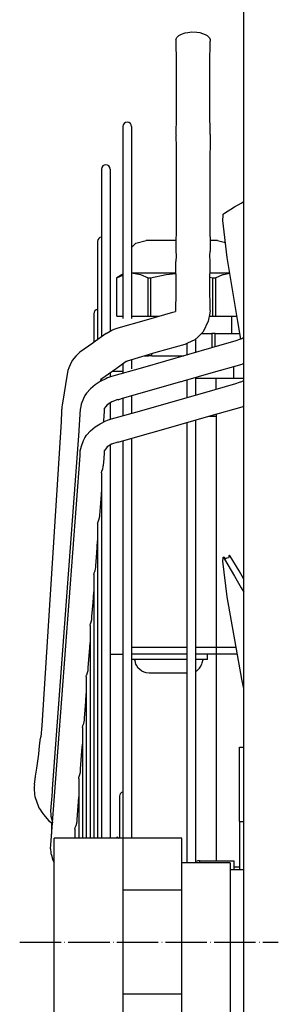
# Model space of a CAD drawing. Units: millimetres. Extents: x -13811 to -8634, y -2387 to 5067.
# Drawn here: x -10266 to -10191, y 3981 to 4266 of the extents above; entities that cross this region are included whole.
import ezdxf

# ---------------------------------------------------------------- set-up
doc = ezdxf.new("R2010")
doc.units = ezdxf.units.MM
doc.linetypes.add('DOT_CENTER', pattern=[14, 12, -1, 0, -1])
doc.layers.add('1', color=7, linetype='Continuous')

msp = doc.modelspace()

# ---------------------------------------------------------------- linework, layer by layer
at = {"color": 7, "linetype": 'Continuous'}
msp.add_line((-10200.51, 3576.69), (-10200.51, 4318.69), dxfattribs=at)
at = {"color": 2, "linetype": 'Continuous'}
for p, q in [((-10220.25, 4260.41), (-10219.98, 4261.01)), ((-10220.25, 4260.41), (-10220.16, 4253.4)), ((-10219.98, 4261.01), (-10219.41, 4261.57)), ((-10219.41, 4261.57), (-10218.57, 4262.03)), ((-10218.57, 4262.03), (-10217.52, 4262.38)), ((-10217.52, 4262.38), (-10216.72, 4262.53)), ((-10216.72, 4262.53), (-10215.61, 4262.63)), ((-10215.61, 4262.63), (-10214.11, 4262.57)), ((-10214.11, 4262.57), (-10213.29, 4262.44)), ((-10213.29, 4262.44), (-10212.47, 4262.22)), ((-10212.47, 4262.22), (-10211.74, 4261.93)), ((-10211.74, 4261.93), (-10211.18, 4261.61)), ((-10211.18, 4261.61), (-10210.51, 4260.96)), ((-10210.51, 4260.96), (-10210.28, 4260.42)), ((-10210.28, 4260.42), (-10210.28, 4260.01)), ((-10210.37, 4253.4), (-10210.28, 4260.01)), ((-10220.16, 4253.4), (-10220.16, 4236.71)), ((-10210.37, 4239.75), (-10210.37, 4253.4)), ((-10210.26, 4232.93), (-10210.37, 4239.75)), ((-10220.16, 4236.66), (-10220.25, 4234.13)), ((-10220.16, 4236.71), (-10220.16, 4236.66)), ((-10220.25, 4234.13), (-10220.26, 4233.03)), ((-10220.26, 4233.03), (-10220.24, 4232.91)), ((-10220.24, 4232.47), (-10220.26, 4232.51)), ((-10220.26, 4232.51), (-10220.18, 4229.2)), ((-10220.24, 4232.91), (-10220.15, 4232.69)), ((-10220.15, 4232.69), (-10220.24, 4232.47)), ((-10210.26, 4232.43), (-10210.37, 4224.12)), ((-10210.26, 4232.93), (-10210.28, 4232.69)), ((-10210.28, 4232.69), (-10210.27, 4232.44)), ((-10210.27, 4232.44), (-10210.26, 4232.43)), ((-10220.18, 4229.2), (-10220.14, 4228.76)), ((-10220.14, 4228.69), (-10220.16, 4207.47)), ((-10220.14, 4228.76), (-10220.14, 4228.69)), ((-10210.37, 4224.12), (-10210.37, 4207.47)), ((-10220.16, 4207.47), (-10220.26, 4199.17)), ((-10210.37, 4207.47), (-10210.27, 4199.08)), ((-10220.26, 4199.17), (-10220.26, 4199.13)), ((-10220.26, 4199.13), (-10220.16, 4197.67)), ((-10220.16, 4197.67), (-10220.26, 4196.09)), ((-10210.37, 4197.67), (-10210.27, 4199.08)), ((-10210.27, 4196.16), (-10210.37, 4197.67)), ((-10220.16, 4188.97), (-10220.26, 4196.09)), ((-10210.37, 4188.97), (-10210.26, 4196.12)), ((-10210.26, 4196.12), (-10210.27, 4196.16)), ((-10220.16, 4185.77), (-10220.16, 4188.97)), ((-10210.27, 4181.84), (-10210.37, 4188.97)), ((-10220.25, 4183.07), (-10220.16, 4185.72)), ((-10220.16, 4185.75), (-10220.16, 4185.77)), ((-10220.16, 4185.72), (-10220.16, 4185.75)), ((-10228.7, 4179.11), (-10221.11, 4181.37)), ((-10221.11, 4181.37), (-10220.35, 4181.59)), ((-10220.34, 4181.59), (-10220.35, 4181.59)), ((-10220.33, 4181.61), (-10220.34, 4181.59)), ((-10220.3, 4181.61), (-10220.33, 4181.61)), ((-10220.26, 4181.8), (-10220.3, 4181.68)), ((-10220.3, 4181.68), (-10220.3, 4181.61)), ((-10220.26, 4181.8), (-10220.25, 4183.07)), ((-10210.39, 4181.11), (-10210.83, 4178.73)), ((-10210.27, 4181.84), (-10210.39, 4181.11)), ((-10236.99, 4176.82), (-10228.7, 4179.11)), ((-10210.83, 4178.73), (-10212.31, 4175.71)), ((-10240.46, 4175.19), (-10244.23, 4172.5)), ((-10240.46, 4175.19), (-10239.27, 4175.89)), ((-10238.81, 4176.11), (-10238.1, 4176.41)), ((-10238.1, 4176.41), (-10236.99, 4176.82)), ((-10212.31, 4175.71), (-10213.77, 4174.23)), ((-10244.33, 4172.43), (-10248.08, 4169.74)), ((-10217.63, 4171.97), (-10226, 4169.67)), ((-10216.85, 4172.34), (-10217.63, 4171.97)), ((-10214.74, 4173.35), (-10216.85, 4172.34)), ((-10213.77, 4174.23), (-10214.74, 4173.35)), ((-10202.87, 4173.05), (-10209.91, 4171.02)), ((-10201.81, 4173.48), (-10202.87, 4173.05)), ((-10201.5, 4173.57), (-10201.81, 4173.48)), ((-10201.48, 4173.57), (-10201.5, 4173.57)), ((-10201.37, 4173.58), (-10201.48, 4173.57)), ((-10201.09, 4173.64), (-10201.37, 4173.58)), ((-10200.51, 4174.01), (-10201.09, 4173.64)), ((-10248.42, 4169.42), (-10249.19, 4168.61)), ((-10248.08, 4169.74), (-10248.42, 4169.42)), ((-10226, 4169.67), (-10234.35, 4167.19)), ((-10209.91, 4171.02), (-10229.89, 4165.27)), ((-10250.92, 4166.13), (-10251.29, 4165.26)), ((-10250.28, 4167.36), (-10250.92, 4166.13)), ((-10249.19, 4168.61), (-10250.28, 4167.36)), ((-10234.65, 4167.07), (-10237.55, 4164.99)), ((-10234.66, 4167.09), (-10234.6, 4167.18)), ((-10234.65, 4167.07), (-10234.66, 4167.09)), ((-10234.6, 4167.18), (-10234.35, 4167.19)), ((-10233.06, 4167.57), (-10233.06, 4167.4)), ((-10209.97, 4163.76), (-10201, 4166.32)), ((-10200.51, 4166.49), (-10201, 4166.32)), ((-10201, 4166.32), (-10200.88, 4166.36)), ((-10251.6, 4164.47), (-10252.05, 4161.64)), ((-10251.3, 4165.21), (-10251.6, 4164.47)), ((-10251.29, 4165.26), (-10251.3, 4165.21)), ((-10238.51, 4164.31), (-10241.94, 4161.87)), ((-10238.46, 4164.34), (-10238.51, 4164.31)), ((-10238.41, 4164.38), (-10238.46, 4164.34)), ((-10237.55, 4164.99), (-10238.41, 4164.38)), ((-10217.99, 4161.46), (-10209.97, 4163.76)), ((-10252.21, 4160.4), (-10252.6, 4157.96)), ((-10252.05, 4161.64), (-10252.21, 4160.4)), ((-10242.18, 4161.3), (-10243.66, 4160.32)), ((-10240.57, 4162.09), (-10242.18, 4161.3)), ((-10241.81, 4161.63), (-10241.81, 4161.48)), ((-10240.06, 4162.29), (-10240.57, 4162.09)), ((-10238.86, 4162.72), (-10240.06, 4162.29)), ((-10235.98, 4156.3), (-10218.76, 4161.24)), ((-10218.76, 4161.24), (-10218.7, 4161.25)), ((-10218.7, 4161.25), (-10218.66, 4161.26)), ((-10218.66, 4161.26), (-10218.62, 4161.27)), ((-10218.62, 4161.27), (-10218.59, 4161.28)), ((-10218.59, 4161.28), (-10217.99, 4161.46)), ((-10211.87, 4158.08), (-10202.86, 4160.67)), ((-10202.86, 4160.67), (-10201.79, 4161.09)), ((-10201.79, 4161.09), (-10201.48, 4161.18)), ((-10201.48, 4161.18), (-10201.47, 4161.18)), ((-10201.47, 4161.18), (-10201.35, 4161.19)), ((-10201.35, 4161.19), (-10201.08, 4161.24)), ((-10201.08, 4161.24), (-10200.51, 4161.6)), ((-10252.6, 4157.96), (-10252.84, 4156.72)), ((-10246.15, 4157.87), (-10246.61, 4157.19)), ((-10244.99, 4159.18), (-10246.15, 4157.87)), ((-10243.66, 4160.32), (-10244.99, 4159.18)), ((-10231.84, 4152.42), (-10211.87, 4158.08)), ((-10252.84, 4156.72), (-10253.19, 4154.5)), ((-10247.64, 4154.72), (-10247.92, 4153.43)), ((-10247.05, 4156.37), (-10247.64, 4154.72)), ((-10246.61, 4157.19), (-10247.05, 4156.37)), ((-10238.84, 4155.36), (-10240.17, 4154.55)), ((-10237.07, 4156.01), (-10238.84, 4155.36)), ((-10237, 4155.99), (-10237.07, 4156.01)), ((-10237, 4155.99), (-10236.73, 4156.08)), ((-10236.73, 4156.08), (-10236.18, 4156.24)), ((-10236.18, 4156.24), (-10235.98, 4156.3)), ((-10253.42, 4152.59), (-10253.53, 4149.62)), ((-10253.4, 4152.97), (-10253.42, 4152.59)), ((-10253.39, 4153.06), (-10253.4, 4152.97)), ((-10253.29, 4153.37), (-10253.39, 4153.06)), ((-10253.25, 4153.79), (-10253.29, 4153.37)), ((-10253.19, 4154.5), (-10253.28, 4153.95)), ((-10253.28, 4153.95), (-10253.25, 4153.79)), ((-10247.96, 4153.21), (-10248.39, 4147.18)), ((-10247.92, 4153.43), (-10247.96, 4153.21)), ((-10240.99, 4152.71), (-10241.21, 4149.87)), ((-10241, 4153.47), (-10241.05, 4152.7)), ((-10241.05, 4152.7), (-10240.99, 4152.71)), ((-10240.56, 4154.05), (-10241, 4153.47)), ((-10240.17, 4154.55), (-10240.56, 4154.05)), ((-10238.85, 4150.44), (-10231.84, 4152.42)), ((-10209.98, 4151.4), (-10201.01, 4153.93)), ((-10201.01, 4153.93), (-10200.51, 4154.1)), ((-10200.51, 4154.1), (-10200.78, 4154.01)), ((-10253.53, 4149.62), (-10259.14, 4061.54)), ((-10243.62, 4148.08), (-10242.15, 4149.03)), ((-10242.15, 4149.03), (-10240.55, 4149.82)), ((-10241.21, 4149.87), (-10241.25, 4149.47)), ((-10240.55, 4149.82), (-10240.05, 4150.02)), ((-10240.05, 4150.02), (-10238.85, 4150.44)), ((-10218.67, 4148.92), (-10209.98, 4151.4)), ((-10248.4, 4146.85), (-10256.05, 4043.17)), ((-10248.39, 4147.18), (-10248.4, 4146.85)), ((-10246.11, 4145.66), (-10244.95, 4146.95)), ((-10244.95, 4146.95), (-10243.62, 4148.08)), ((-10236.01, 4144.01), (-10218.98, 4148.84)), ((-10218.98, 4148.84), (-10218.72, 4148.91)), ((-10247.62, 4142.55), (-10247.02, 4144.18)), ((-10247.02, 4144.18), (-10246.62, 4144.91)), ((-10246.62, 4144.91), (-10246.11, 4145.66)), ((-10237.08, 4143.72), (-10238.85, 4143.08)), ((-10237, 4143.7), (-10237.08, 4143.72)), ((-10237, 4143.7), (-10236.01, 4144.01)), ((-10248.01, 4139.85), (-10247.96, 4140.96)), ((-10247.96, 4140.96), (-10247.93, 4141.15)), ((-10247.93, 4141.15), (-10247.62, 4142.55)), ((-10240.99, 4140.47), (-10241.21, 4137.66)), ((-10241, 4141.2), (-10241.05, 4140.45)), ((-10241.05, 4140.45), (-10240.99, 4140.47)), ((-10240.56, 4141.78), (-10241, 4141.2)), ((-10240.17, 4142.28), (-10240.56, 4141.78)), ((-10238.85, 4143.08), (-10240.17, 4142.28)), ((-10256.44, 4026.86), (-10248.01, 4139.85)), ((-10241.21, 4137.66), (-10241.26, 4137.2)), ((-10241.81, 4134.79), (-10241.79, 4134.93)), ((-10241.79, 4134.93), (-10241.74, 4135.13)), ((-10241.74, 4135.13), (-10241.68, 4135.29)), ((-10241.68, 4135.29), (-10241.45, 4135.9)), ((-10241.45, 4135.9), (-10241.29, 4136.5)), ((-10241.29, 4136.5), (-10241.26, 4136.81)), ((-10241.26, 4137.2), (-10241.26, 4136.81)), ((-10259.14, 4061.54), (-10259.43, 4058.2)), ((-10259.75, 4055.59), (-10259.47, 4057.79)), ((-10259.47, 4057.79), (-10259.43, 4058.02)), ((-10259.42, 4058.08), (-10259.43, 4058.2)), ((-10259.43, 4058.02), (-10259.42, 4058.08)), ((-10260, 4053.22), (-10259.75, 4055.59)), ((-10260.54, 4049.15), (-10260, 4053.22)), ((-10260.9, 4046.79), (-10260.54, 4049.15)), ((-10261.22, 4044.4), (-10260.9, 4046.79)), ((-10256.14, 4042.26), (-10256.55, 4036.81)), ((-10256.05, 4043.17), (-10256.14, 4042.26)), ((-10260.77, 4039.82), (-10260, 4037.59)), ((-10260, 4037.59), (-10259.56, 4037.16)), ((-10259.56, 4037.16), (-10259.27, 4036.65)), ((-10259.27, 4036.65), (-10258.62, 4035.73)), ((-10258.62, 4035.73), (-10257.08, 4033.89)), ((-10256.55, 4036.81), (-10256.5, 4035.64)), ((-10256.5, 4035.64), (-10256.45, 4035.17)), ((-10256.45, 4035.17), (-10256.04, 4033.45)), ((-10257.08, 4033.89), (-10255.97, 4033.1)), ((-10256.82, 4033.7), (-10256.8, 4033.68)), ((-10256.23, 4031.94), (-10256.23, 4033.28)), ((-10256.22, 4031.9), (-10256.23, 4031.94)), ((-10256.22, 4031.81), (-10256.22, 4031.9)), ((-10256.04, 4033.45), (-10255.96, 4033.25)), ((-10256.23, 4031.76), (-10256.22, 4031.81)), ((-10256.23, 4030.04), (-10256.23, 4031.76)), ((-10256.55, 4025.72), (-10256.44, 4026.86)), ((-10235.51, 4013.77), (-10235.51, 4028.84)), ((-10256.55, 4025.72), (-10256.5, 4024.56)), ((-10256.5, 4024.56), (-10256.47, 4024.4)), ((-10256.47, 4024.4), (-10256.32, 4023.88)), ((-10256.32, 4023.88), (-10255.88, 4022.42)), ((-10255.88, 4022.42), (-10255.64, 4021.92)), ((-10255.64, 4021.92), (-10255.51, 4021.65)), ((-10218.51, 4013.77), (-10218.51, 4021.69)), ((-10204.51, 4019.69), (-10204.51, 3994.01)), ((-10235.51, 3983.62), (-10235.51, 4013.77)), ((-10218.51, 4013.77), (-10235.51, 4013.77)), ((-10218.51, 3983.62), (-10218.51, 4013.77)), ((-10204.51, 3994.01), (-10204.51, 3977.69)), ((-10218.51, 3983.62), (-10235.51, 3983.62)), ((-10235.51, 3968.54), (-10235.51, 3983.62)), ((-10218.51, 3975.69), (-10218.51, 3983.62))]:
    msp.add_line(p, q, dxfattribs=at)
at = {"color": 1, "linetype": 'Continuous'}
for p, q in [((-10235.56, 4235.21), (-10235.56, 4179.57)), ((-10233.06, 4235.21), (-10233.06, 4179.57)), ((-10241.81, 4222.88), (-10241.81, 4222.77)), ((-10241.81, 4222.77), (-10241.81, 4222.65)), ((-10241.81, 4222.65), (-10241.81, 4222.53)), ((-10241.81, 4222.53), (-10241.81, 4222.41)), ((-10241.81, 4222.41), (-10241.81, 4222.3)), ((-10241.81, 4222.3), (-10241.81, 4222.18)), ((-10241.81, 4222.18), (-10241.81, 4221.95)), ((-10241.81, 4221.95), (-10241.81, 4221.58)), ((-10241.81, 4221.58), (-10241.81, 4221.22)), ((-10241.81, 4221.22), (-10241.81, 4220.86)), ((-10241.81, 4220.86), (-10241.81, 4220.5)), ((-10241.81, 4220.5), (-10241.81, 4220.14)), ((-10239.31, 4222.88), (-10239.31, 4222.72)), ((-10239.31, 4222.72), (-10239.31, 4222.55)), ((-10239.31, 4222.55), (-10239.31, 4222.39)), ((-10239.31, 4222.39), (-10239.31, 4222.22)), ((-10239.31, 4222.22), (-10239.31, 4222.06)), ((-10239.31, 4222.06), (-10239.31, 4221.89)), ((-10239.31, 4221.89), (-10239.31, 4221.73)), ((-10239.31, 4221.73), (-10239.31, 4221.56)), ((-10239.31, 4221.56), (-10239.31, 4221.4)), ((-10239.31, 4221.4), (-10239.31, 4220.91)), ((-10239.31, 4220.91), (-10239.31, 4220.4)), ((-10239.31, 4220.4), (-10239.31, 4219.89)), ((-10241.81, 4220.14), (-10241.81, 4219.74)), ((-10241.81, 4219.74), (-10241.81, 4219.06)), ((-10241.81, 4219.06), (-10241.81, 4218.38)), ((-10241.81, 4218.38), (-10241.81, 4217.71)), ((-10241.81, 4217.71), (-10241.81, 4217.03)), ((-10239.31, 4219.89), (-10239.31, 4219.38)), ((-10239.31, 4219.38), (-10239.31, 4218.87)), ((-10239.31, 4218.87), (-10239.31, 4218.35)), ((-10239.31, 4218.35), (-10239.31, 4217.84)), ((-10239.31, 4217.84), (-10239.31, 4217.33)), ((-10241.81, 4217.03), (-10241.81, 4216.35)), ((-10241.81, 4216.35), (-10241.81, 4215.67)), ((-10241.81, 4215.67), (-10241.81, 4214.31)), ((-10239.31, 4217.33), (-10239.31, 4216.74)), ((-10239.31, 4216.74), (-10239.31, 4215.72)), ((-10239.31, 4215.72), (-10239.31, 4214.69)), ((-10239.31, 4214.69), (-10239.31, 4213.66)), ((-10241.81, 4214.31), (-10241.81, 4212.63)), ((-10241.81, 4212.63), (-10241.81, 4210.49)), ((-10239.31, 4213.66), (-10239.31, 4212.64)), ((-10239.31, 4212.64), (-10239.31, 4209.55)), ((-10206.1, 4210.12), (-10203.18, 4211.92)), ((-10203.18, 4211.92), (-10201.24, 4213.02)), ((-10201.24, 4213.02), (-10200.51, 4213.43)), ((-10241.81, 4210.49), (-10241.81, 4209.42)), ((-10241.81, 4209.42), (-10241.81, 4207.29)), ((-10239.31, 4209.55), (-10239.31, 4206.47)), ((-10206.59, 4207.92), (-10206.53, 4209.44)), ((-10206.53, 4209.44), (-10206.48, 4209.75)), ((-10206.48, 4209.75), (-10206.46, 4209.82)), ((-10206.46, 4209.82), (-10206.43, 4209.88)), ((-10206.43, 4209.88), (-10206.41, 4209.91)), ((-10206.41, 4209.91), (-10206.4, 4209.93)), ((-10206.4, 4209.93), (-10206.1, 4210.12)), ((-10241.81, 4207.29), (-10241.81, 4206.22)), ((-10241.81, 4206.22), (-10241.81, 4204.08)), ((-10239.31, 4206.47), (-10239.31, 4205.45)), ((-10239.31, 4206.47), (-10239.31, 4201.34)), ((-10205.35, 4197.19), (-10206.59, 4207.92)), ((-10241.81, 4204.08), (-10241.81, 4199.79)), ((-10239.31, 4204.42), (-10239.31, 4203.39)), ((-10242.91, 4201.91), (-10242.91, 4192.43)), ((-10241.82, 4203.15), (-10241.81, 4203.15)), ((-10239.31, 4201.34), (-10239.31, 4193.24)), ((-10233.06, 4200.11), (-10232.6, 4200.58)), ((-10232.6, 4200.58), (-10231.81, 4201.39)), ((-10231.81, 4201.39), (-10228.85, 4202.19)), ((-10222.11, 4202.19), (-10228.85, 4202.19)), ((-10220.23, 4202.19), (-10222.11, 4202.19)), ((-10209.42, 4202.19), (-10210.3, 4202.19)), ((-10208.17, 4202.19), (-10209.42, 4202.19)), ((-10208.17, 4202.19), (-10205.85, 4201.56)), ((-10241.81, 4199.79), (-10241.81, 4198.33)), ((-10241.81, 4198.33), (-10241.81, 4193.96)), ((-10202.25, 4178.63), (-10205.35, 4197.19)), ((-10242.91, 4192.43), (-10242.91, 4190.46)), ((-10241.81, 4193.96), (-10241.81, 4192.5)), ((-10241.81, 4192.5), (-10241.81, 4191.05)), ((-10239.31, 4193.24), (-10239.31, 4183.08)), ((-10235.56, 4192.38), (-10237.31, 4191.36)), ((-10237.31, 4191.36), (-10235.56, 4192.13)), ((-10232.97, 4192.69), (-10233.06, 4192.69)), ((-10233.06, 4192.68), (-10232.97, 4192.69)), ((-10232.63, 4192.69), (-10232.97, 4192.69)), ((-10232.63, 4192.69), (-10230.44, 4192.31)), ((-10224.16, 4192.69), (-10232.63, 4192.69)), ((-10230.44, 4192.31), (-10228.29, 4191.36)), ((-10227.54, 4191.36), (-10223.07, 4192.34)), ((-10220.21, 4192.69), (-10224.16, 4192.69)), ((-10223.07, 4192.34), (-10220.21, 4192.56)), ((-10207.91, 4192.69), (-10210.31, 4192.69)), ((-10208.74, 4191.36), (-10206.59, 4192.31)), ((-10206.85, 4192.69), (-10207.91, 4192.69)), ((-10204.6, 4192.69), (-10206.85, 4192.69)), ((-10206.59, 4192.31), (-10206.44, 4192.34)), ((-10206.44, 4192.34), (-10204.59, 4192.66)), ((-10242.91, 4190.46), (-10242.91, 4187.51)), ((-10241.81, 4191.05), (-10241.81, 4174.49)), ((-10237.31, 4180.19), (-10237.31, 4191.36)), ((-10228.29, 4180.19), (-10228.29, 4191.36)), ((-10228.29, 4191.36), (-10227.91, 4191.36)), ((-10227.91, 4191.36), (-10227.54, 4191.36)), ((-10227.54, 4191.36), (-10227.54, 4180.19)), ((-10210.33, 4191.54), (-10209.49, 4191.36)), ((-10209.49, 4180.19), (-10209.49, 4191.36)), ((-10209.49, 4191.36), (-10209.12, 4191.36)), ((-10209.12, 4191.36), (-10208.74, 4191.36)), ((-10208.74, 4191.36), (-10208.74, 4180.19)), ((-10242.91, 4187.51), (-10242.91, 4184.56)), ((-10242.91, 4184.56), (-10242.91, 4183.25)), ((-10242.91, 4183.25), (-10242.91, 4179.23)), ((-10244.01, 4180.94), (-10244.01, 4173.13)), ((-10242.92, 4182.18), (-10242.91, 4182.18)), ((-10239.31, 4183.08), (-10239.31, 4178)), ((-10242.91, 4179.23), (-10242.91, 4175.21)), ((-10239.31, 4178), (-10239.31, 4176.31)), ((-10237.31, 4180.19), (-10235.56, 4180.19)), ((-10233.06, 4180.19), (-10228.29, 4180.19)), ((-10228.29, 4180.19), (-10227.54, 4180.19)), ((-10227.54, 4180.19), (-10225.05, 4180.19)), ((-10210.56, 4180.19), (-10209.49, 4180.19)), ((-10209.49, 4180.19), (-10208.74, 4180.19)), ((-10208.74, 4180.19), (-10202.51, 4180.19)), ((-10204.01, 4175.19), (-10204.01, 4180.19)), ((-10201.41, 4173.58), (-10202.25, 4178.63)), ((-10242.91, 4175.21), (-10242.91, 4173.87)), ((-10240.46, 4175.19), (-10240.55, 4175.14)), ((-10239.31, 4176.31), (-10239.31, 4175.87)), ((-10239.27, 4175.89), (-10238.81, 4176.11)), ((-10212.82, 4175.19), (-10209.81, 4175.19)), ((-10209.81, 4175.19), (-10209.81, 4171.05)), ((-10208.83, 4175.19), (-10209.81, 4175.19)), ((-10208.83, 4171.33), (-10208.83, 4175.19)), ((-10208.83, 4175.19), (-10201.68, 4175.19)), ((-10244.28, 4172.47), (-10244.33, 4172.43)), ((-10244.23, 4172.5), (-10244.28, 4172.47)), ((-10244.01, 4173.13), (-10244.01, 4172.67)), ((-10242.91, 4173.87), (-10242.91, 4173.45)), ((-10241.81, 4174.49), (-10241.81, 4174.23)), ((-10217.02, 4172.26), (-10217.02, 4170.67)), ((-10214.52, 4173.55), (-10214.52, 4173.19)), ((-10214.52, 4173.19), (-10214.52, 4170.67)), ((-10228.19, 4169.02), (-10228.19, 4168.69)), ((-10227.22, 4168.69), (-10227.22, 4169.31)), ((-10217.02, 4170.67), (-10217.02, 4168.96)), ((-10214.52, 4170.67), (-10214.52, 4169.68)), ((-10235.56, 4166.42), (-10235.56, 4164.97)), ((-10233.06, 4167.4), (-10233.06, 4164.97)), ((-10229.29, 4168.69), (-10228.19, 4168.69)), ((-10227.22, 4168.69), (-10228.19, 4168.69)), ((-10227.22, 4168.69), (-10217.96, 4168.69)), ((-10239.31, 4163.74), (-10239.31, 4162.98)), ((-10229.89, 4165.27), (-10238.86, 4162.72)), ((-10235.56, 4164.19), (-10238.67, 4164.19)), ((-10235.56, 4164.97), (-10235.56, 4163.66)), ((-10203.51, 4165.6), (-10203.51, 4162.19)), ((-10242.01, 4161.37), (-10241.94, 4161.87)), ((-10241.81, 4161.96), (-10241.81, 4161.63)), ((-10239.31, 4162.98), (-10239.31, 4162.56)), ((-10217.02, 4161.74), (-10217.02, 4156.62)), ((-10214.52, 4162.46), (-10214.52, 4157.33)), ((-10214.52, 4162.19), (-10208.51, 4162.19)), ((-10208.51, 4162.19), (-10200.51, 4162.19)), ((-10208.51, 4160.43), (-10208.51, 4162.19)), ((-10208.51, 4159.05), (-10208.51, 4160.43)), ((-10239.31, 4155.08), (-10239.31, 4153.8)), ((-10235.56, 4156.47), (-10235.56, 4152.81)), ((-10233.06, 4157.14), (-10233.06, 4155.24)), ((-10233.06, 4155.24), (-10233.06, 4152.07)), ((-10239.31, 4153.8), (-10239.31, 4150.28)), ((-10235.56, 4152.81), (-10235.56, 4151.37)), ((-10208.51, 4151.8), (-10208.51, 4022.29)), ((-10217.02, 4149.39), (-10217.02, 4024.96)), ((-10214.52, 4150.11), (-10214.52, 4024.96)), ((-10210.71, 4151.19), (-10208.51, 4151.19)), ((-10235.56, 4144.14), (-10235.56, 4029.66)), ((-10233.06, 4144.84), (-10233.06, 4029.66)), ((-10239.31, 4142.8), (-10239.31, 4112.16)), ((-10241.81, 4134.79), (-10241.81, 4120.65)), ((-10241.81, 4129.83), (-10242.09, 4125.97)), ((-10242.09, 4125.97), (-10242.36, 4122.5)), ((-10242.89, 4120.17), (-10242.84, 4120.37)), ((-10242.84, 4120.37), (-10242.78, 4120.53)), ((-10242.78, 4120.53), (-10242.55, 4121.14)), ((-10242.55, 4121.14), (-10242.39, 4121.74)), ((-10242.39, 4121.74), (-10242.36, 4122.05)), ((-10242.36, 4122.5), (-10242.36, 4122.05)), ((-10241.81, 4120.65), (-10241.81, 4112.2)), ((-10242.91, 4120.02), (-10242.89, 4120.17)), ((-10242.91, 4120.02), (-10242.91, 4028.84)), ((-10243.17, 4111.6), (-10242.91, 4115.07)), ((-10241.81, 4112.2), (-10241.81, 4079.79)), ((-10239.31, 4112.16), (-10239.31, 4088.95)), ((-10243.45, 4107.79), (-10243.17, 4111.6)), ((-10206.59, 4109.12), (-10206.53, 4110.18)), ((-10205.35, 4098.78), (-10206.59, 4109.12)), ((-10206.53, 4110.18), (-10206.48, 4110.3)), ((-10206.48, 4110.3), (-10206.46, 4110.31)), ((-10206.33, 4110.27), (-10206.48, 4110.3)), ((-10206.46, 4110.31), (-10206.43, 4110.3)), ((-10206.43, 4110.3), (-10206.41, 4110.28)), ((-10206.41, 4110.28), (-10206.4, 4110.26)), ((-10206.4, 4110.26), (-10206.1, 4109.78)), ((-10206.12, 4110.2), (-10206.33, 4110.27)), ((-10206.05, 4110.18), (-10206.12, 4110.2)), ((-10206.1, 4109.78), (-10203.18, 4104.85)), ((-10206.01, 4110.16), (-10206.05, 4110.18)), ((-10205.86, 4109.94), (-10206.01, 4110.16)), ((-10205.81, 4109.86), (-10205.86, 4109.94)), ((-10205.46, 4110.03), (-10205.81, 4109.86)), ((-10204.92, 4110.12), (-10205.46, 4110.03)), ((-10204.91, 4110.39), (-10204.92, 4110.12)), ((-10204.82, 4110.67), (-10204.91, 4110.39)), ((-10204.67, 4110.95), (-10204.82, 4110.67)), ((-10204.72, 4110.85), (-10204.77, 4110.65)), ((-10204.71, 4110.9), (-10204.72, 4110.85)), ((-10204.67, 4110.95), (-10204.71, 4110.9)), ((-10204.64, 4110.94), (-10204.67, 4110.95)), ((-10204.63, 4110.93), (-10204.64, 4110.94)), ((-10204.44, 4110.64), (-10204.63, 4110.93)), ((-10201.9, 4106.38), (-10204.44, 4110.64)), ((-10243.88, 4105.77), (-10243.65, 4106.38)), ((-10243.65, 4106.38), (-10243.49, 4106.98)), ((-10243.49, 4106.98), (-10243.46, 4107.29)), ((-10243.46, 4107.29), (-10243.45, 4107.79)), ((-10200.51, 4103.99), (-10201.9, 4106.38)), ((-10244.01, 4105.26), (-10243.99, 4105.41)), ((-10244.01, 4105.26), (-10244.01, 4028.84)), ((-10243.99, 4105.41), (-10243.94, 4105.61)), ((-10243.94, 4105.61), (-10243.88, 4105.77)), ((-10203.18, 4104.85), (-10201.24, 4101.48)), ((-10201.24, 4101.48), (-10200.51, 4100.22)), ((-10244.24, 4097.22), (-10244.01, 4100.32)), ((-10201.09, 4074.9), (-10205.35, 4098.78)), ((-10244.55, 4093.08), (-10244.24, 4097.22)), ((-10244.75, 4091.62), (-10244.59, 4092.22)), ((-10244.59, 4092.22), (-10244.56, 4092.53)), ((-10244.56, 4092.53), (-10244.55, 4093.08)), ((-10245.1, 4090.49), (-10245.09, 4090.64)), ((-10245.1, 4090.49), (-10245.1, 4028.84)), ((-10245.09, 4090.64), (-10245.04, 4090.84)), ((-10245.04, 4090.84), (-10244.98, 4091)), ((-10244.98, 4091), (-10244.75, 4091.62)), ((-10239.31, 4088.95), (-10239.31, 4067.38)), ((-10245.31, 4082.84), (-10245.1, 4085.56)), ((-10233.06, 4084.19), (-10217.02, 4084.19)), ((-10214.52, 4084.19), (-10202.75, 4084.19)), ((-10245.64, 4078.37), (-10245.31, 4082.84)), ((-10239.31, 4082.19), (-10235.56, 4082.19)), ((-10217.02, 4082.19), (-10233.06, 4082.19)), ((-10222.01, 4080.69), (-10233.06, 4080.69)), ((-10232.03, 4080.33), (-10232.21, 4080.69)), ((-10218.25, 4080.69), (-10222.01, 4080.69)), ((-10217.02, 4080.69), (-10218.25, 4080.69)), ((-10202.39, 4082.19), (-10214.52, 4082.19)), ((-10212.49, 4080.69), (-10214.52, 4080.69)), ((-10212.61, 4079.65), (-10212.32, 4080.69)), ((-10211.01, 4080.69), (-10212.49, 4080.69)), ((-10211.01, 4080.69), (-10211.01, 4082.19)), ((-10245.68, 4077.46), (-10245.66, 4077.76)), ((-10245.66, 4077.76), (-10245.64, 4078.37)), ((-10241.81, 4079.79), (-10241.81, 4070.52)), ((-10231.86, 4079.32), (-10232.03, 4080.33)), ((-10231.65, 4078.97), (-10231.86, 4079.32)), ((-10231.18, 4078.12), (-10231.65, 4078.97)), ((-10230.8, 4077.82), (-10231.18, 4078.12)), ((-10230.13, 4077.23), (-10230.8, 4077.82)), ((-10214.19, 4077.39), (-10213.35, 4078.12)), ((-10213.35, 4078.12), (-10213.19, 4078.38)), ((-10213.19, 4078.38), (-10212.67, 4079.32)), ((-10212.67, 4079.32), (-10212.61, 4079.65)), ((-10246.2, 4075.73), (-10246.19, 4075.88)), ((-10246.2, 4075.73), (-10246.2, 4028.84)), ((-10246.19, 4075.88), (-10246.13, 4076.08)), ((-10246.13, 4076.08), (-10246.08, 4076.24)), ((-10246.08, 4076.24), (-10245.84, 4076.86)), ((-10245.84, 4076.86), (-10245.68, 4077.46)), ((-10229.44, 4076.99), (-10230.13, 4077.23)), ((-10228.85, 4076.75), (-10229.44, 4076.99)), ((-10227.97, 4076.69), (-10228.85, 4076.75)), ((-10223.51, 4076.69), (-10227.97, 4076.69)), ((-10217.07, 4076.69), (-10223.51, 4076.69)), ((-10217.02, 4076.69), (-10217.07, 4076.69)), ((-10214.52, 4077.18), (-10214.4, 4077.23)), ((-10214.4, 4077.23), (-10214.19, 4077.39)), ((-10200.57, 4072.58), (-10201.09, 4074.9)), ((-10200.51, 4072.34), (-10200.57, 4072.58)), ((-10246.38, 4068.46), (-10246.2, 4070.81)), ((-10241.81, 4070.52), (-10241.81, 4039.17)), ((-10246.74, 4063.66), (-10246.38, 4068.46)), ((-10239.31, 4067.38), (-10239.31, 4039.17)), ((-10246.76, 4063), (-10246.74, 4063.66)), ((-10247.3, 4060.95), (-10247.29, 4061.1)), ((-10247.3, 4060.95), (-10247.3, 4028.84)), ((-10247.29, 4061.1), (-10247.23, 4061.3)), ((-10247.23, 4061.3), (-10247.18, 4061.47)), ((-10247.18, 4061.47), (-10246.94, 4062.09)), ((-10246.94, 4062.09), (-10246.78, 4062.7)), ((-10246.78, 4062.7), (-10246.76, 4063)), ((-10247.45, 4054.09), (-10247.3, 4056.05)), ((-10201.76, 4055.19), (-10200.51, 4055.19)), ((-10201.76, 4052.69), (-10201.76, 4055.19)), ((-10247.84, 4048.94), (-10247.45, 4054.09)), ((-10201.76, 4033.69), (-10201.76, 4052.69)), ((-10248.4, 4046.18), (-10248.39, 4046.33)), ((-10248.4, 4046.18), (-10248.4, 4028.84)), ((-10248.39, 4046.33), (-10248.33, 4046.53)), ((-10248.33, 4046.53), (-10248.28, 4046.7)), ((-10248.28, 4046.7), (-10248.04, 4047.33)), ((-10248.04, 4047.33), (-10247.88, 4047.94)), ((-10247.88, 4047.94), (-10247.86, 4048.23)), ((-10247.86, 4048.23), (-10247.84, 4048.94)), ((-10248.45, 4040.71), (-10248.93, 4034.22)), ((-10248.44, 4040.74), (-10248.45, 4040.71)), ((-10248.4, 4041.15), (-10248.44, 4040.74)), ((-10236.53, 4041.01), (-10236.53, 4030.7)), ((-10235.6, 4042.22), (-10235.56, 4042.23)), ((-10241.81, 4039.17), (-10241.81, 4028.84)), ((-10239.31, 4039.17), (-10239.31, 4028.84)), ((-10249.43, 4031.75), (-10249.38, 4031.91)), ((-10249.38, 4031.91), (-10249.14, 4032.54)), ((-10249.14, 4032.54), (-10248.99, 4033.15)), ((-10248.99, 4033.15), (-10248.96, 4033.45)), ((-10248.93, 4034.22), (-10248.96, 4033.45)), ((-10201.76, 4033.69), (-10200.51, 4033.69)), ((-10201.76, 4033.69), (-10201.76, 4032.59)), ((-10201.76, 4032.59), (-10201.76, 4024.21)), ((-10249.5, 4031.4), (-10249.48, 4031.55)), ((-10249.5, 4031.4), (-10249.5, 4028.84)), ((-10249.48, 4031.55), (-10249.43, 4031.75)), ((-10237.3, 4029.11), (-10237.46, 4028.84)), ((-10237.3, 4029.11), (-10237.29, 4029.13)), ((-10236.85, 4028.84), (-10237.3, 4029.11)), ((-10237.29, 4029.13), (-10236.78, 4028.84)), ((-10236.53, 4030.7), (-10236.53, 4028.84)), ((-10235.56, 4029.66), (-10235.56, 4028.84)), ((-10233.06, 4029.66), (-10233.06, 4028.84)), ((-10255.51, 4023.92), (-10255.52, 4023.93)), ((-10217.02, 4024.96), (-10217.02, 4021.69)), ((-10214.52, 4024.96), (-10214.52, 4021.69)), ((-10201.76, 4024.21), (-10201.76, 4019.69)), ((-10214.52, 4022.15), (-10213.95, 4022.25)), ((-10213.33, 4022.29), (-10203.46, 4022.29)), ((-10213.33, 4022.29), (-10213.33, 4021.69)), ((-10203.46, 4022.29), (-10203.46, 4020)), ((-10201.76, 4020.44), (-10203.46, 4020.44)), ((-10203.46, 4020), (-10203.46, 4019.69))]:
    msp.add_line(p, q, dxfattribs=at)
at = {"color": 3, "linetype": 'Continuous'}
for p, q in [((-10235.51, 4028.84), (-10255.51, 4028.84)), ((-10255.51, 3969.42), (-10255.51, 4028.84)), ((-10218.51, 4028.84), (-10235.51, 4028.84)), ((-10218.51, 4021.69), (-10218.51, 4028.84)), ((-10204.51, 4021.69), (-10218.51, 4021.69)), ((-10204.51, 4021.69), (-10204.51, 4019.69)), ((-10200.51, 4019.69), (-10204.51, 4019.69))]:
    msp.add_line(p, q, dxfattribs=at)
at = {"color": 1, "linetype": 'Continuous'}
for centre, radius, start, end in [((-10234.31, 4235.21), 1.25, 0, 180), ((-10240.56, 4222.89), 1.25, 0, 180), ((-10241.66, 4201.91), 1.25, 97.5009, 179.9993), ((-10242.76, 4180.94), 1.25, 97.4995, 179.9991), ((-10235.28, 4041.01), 1.25, 104.9997, 179.9998), ((-10213.33, 4017.29), 5, 90, 97.1694)]:
    msp.add_arc(centre, radius, start, end, dxfattribs=at)
at = {"color": 2, "linetype": 'Continuous'}
for points in [[(-10210.27, 4181.84), (-10210.27, 4181.77), (-10210.32, 4181.7)], [(-10251.6, 4164.47), (-10251.6, 4164.48), (-10251.6, 4164.5)]]:
    msp.add_spline(points, degree=3, dxfattribs=at)
at = {"color": 1, "linetype": 'Continuous'}
msp.add_spline([(-10240.47, 4175.2), (-10240.44, 4175.22), (-10240.42, 4175.23)], degree=3, dxfattribs=at)
at = {"layer": '1', "color": 2, "linetype": 'DOT_CENTER'}
msp.add_line((-10265.51, 3998.69), (-10190.51, 3998.69), dxfattribs=at)
at = {"layer": '1', "color": 2, "linetype": 'Continuous'}
msp.add_arc((-10251.31, 4043.07), 10, 172.3786, 198.9743, dxfattribs=at)

doc.saveas('drawing.dxf')
